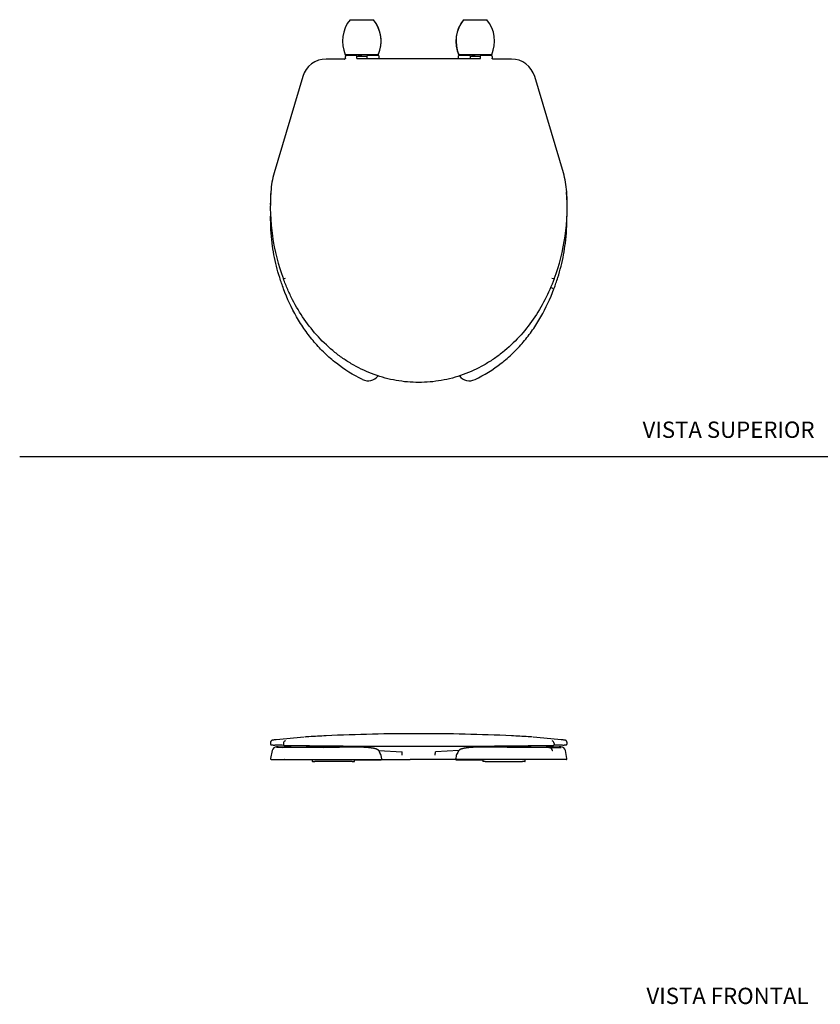
# Model space of a CAD drawing. Units: millimetres. Extents: x 0 to 594, y 0 to 421.
# Drawn here: x 0 to 295, y 8 to 371 of the extents above; entities that cross this region are included whole.
import ezdxf
from ezdxf.enums import TextEntityAlignment as Align
from ezdxf.lldxf.tags import DXFTag

# ---------------------------------------------------------------- set-up
doc = ezdxf.new("R2010")
doc.units = ezdxf.units.MM
for name, color, linetype in [('ASIENTO', 7, 'Continuous'), ('CUBIERTA', 7, 'Continuous'), ('Default', 7, 'Continuous'), ('FIJACIÓN', 7, 'Continuous'), ('TAPA', 7, 'Continuous')]:
    doc.layers.add(name, color=color, linetype=linetype)
doc.styles.add('SEACAD_Arial', font='arial.ttf')
tags = doc.linetypes.add('HIDDEN2', pattern=[4.7625, 3.175, -1.5875]).pattern_tags.tags
tags[6:7] = [DXFTag(74, 4), DXFTag(75, 0), DXFTag(340, '0'), DXFTag(46, 0.0), DXFTag(50, 0.0), DXFTag(44, 0.0), DXFTag(45, 0.0)]
tags[4:5] = [DXFTag(74, 4), DXFTag(75, 0), DXFTag(340, '0'), DXFTag(46, 0.0), DXFTag(50, 0.0), DXFTag(44, 0.0), DXFTag(45, 0.0)]

# ---------------------------------------------------------------- blocks, each defined once
blk = doc.blocks.new('SE1')
at = {"layer": 'ASIENTO', "color": 7, "linetype": 'Continuous'}
for p, q in [((92.88, 101.74), (92.36, 98.78)), ((94.78, 103.09), (96.74, 102.9)), ((110.58, 103.02), (110.57, 103.02)), ((110.6, 103.01), (110.58, 103.02)), ((110.6, 103.01), (111.97, 102.94)), ((127.66, 103.11), (127.66, 103.11)), ((127.96, 103.33), (127.96, 103.37)), ((132.17, 101.76), (140.71, 101.27)), ((161.69, 101.76), (153.15, 101.27)), ((165.91, 103.37), (165.91, 103.33)), ((166.21, 103.11), (166.21, 103.11)), ((183.26, 103.01), (181.89, 102.94)), ((183.29, 103.02), (183.26, 103.01)), ((196.26, 101.68), (196.25, 101.67)), ((196.27, 101.67), (196.26, 101.68)), ((199.08, 103.09), (197.12, 102.9)), ((201.5, 98.78), (200.98, 101.74)), ((92.65, 98.42), (97.38, 98.42)), ((97.41, 98.42), (97.38, 98.42)), ((97.41, 98.42), (126.33, 98.42)), ((107.71, 98.42), (107.71, 97.67)), ((123.31, 97.67), (123.31, 98.42)), ((126.33, 98.42), (132.66, 98.42)), ((132.66, 98.42), (133.07, 98.42)), ((133.07, 98.42), (143.76, 98.42)), ((133.33, 98.75), (133.13, 99.89)), ((150.1, 98.42), (143.76, 98.42)), ((160.79, 98.42), (150.1, 98.42)), ((160.73, 99.89), (160.53, 98.75)), ((161.2, 98.42), (160.79, 98.42)), ((167.54, 98.42), (161.2, 98.42)), ((196.45, 98.42), (167.54, 98.42)), ((170.55, 98.42), (170.55, 97.67)), ((186.15, 97.67), (186.15, 98.42)), ((196.45, 98.42), (196.48, 98.42)), ((201.21, 98.42), (196.48, 98.42)), ((107.75, 97.67), (107.71, 97.67)), ((107.84, 97.67), (107.75, 97.67)), ((107.84, 97.67), (108.7, 97.67)), ((122.41, 97.67), (108.7, 97.67)), ((122.41, 97.67), (123.31, 97.67)), ((171.45, 97.67), (170.55, 97.67)), ((171.45, 97.67), (185.16, 97.67)), ((186.02, 97.67), (185.16, 97.67)), ((186.02, 97.67), (186.11, 97.67)), ((186.11, 97.67), (186.15, 97.67))]:
    blk.add_line(p, q, dxfattribs=at)
for centre, radius, start, end in [((94.56, 101.39), 1.71, 88.0316, 168.2123), ((94.87, 89.46), 13.64, 88.7513, 91.2191), ((94.64, 101.6), 1.5, 90.3738, 90.7636), ((95.1, 1325.05), 1221.96, 270.00347, 270.21794), ((130.74, -12190.85), 12293.8, 90.020746, 90.147925), ((103.91, -56.2), 159.35, 87.6064, 89.3421), ((115.84, -29.48), 132.6, 89.8957, 92.29), ((127.66, 103.41), 0.3, 269.8303, 352.5984), ((166.21, 103.41), 0.3, 187.5441, 269.969), ((155.25, -16370.87), 16473.83, 89.862158, 89.957117), ((178.01, -29.63), 132.75, 87.7117, 90.1029), ((189.96, -56.45), 159.61, 90.6594, 92.3921), ((198.88, 1365.14), 1262.04, 269.78363, 269.9912), ((197.23, 149.43), 46.58, 267.1188, 272.6101), ((194.86, 101.49), 1.41, 7.7229, 89.2841), ((198.99, 89.63), 13.47, 88.764, 91.2633), ((199.31, 101.39), 1.71, 11.5927, 92.4836), ((92.65, 98.72), 0.3, 169.9647, 269.9811), ((153.15, 101.24), 0.0265, 89.6202, 103.3339), ((201.21, 98.72), 0.3, 270.0189, 10.0162)]:
    blk.add_arc(centre, radius, start, end, dxfattribs=at)
for centre, major_axis, ratio, start_param, end_param in [((94.64, 101.6), (0.02, -1.5), 0.997702, 3.145268, 3.171233), ((116.08, 101.62), (0, -1.5), 0.000132, -3.217625, -3.142684), ((199.22, 101.6), (-0.02, -1.5), 0.997702, 3.111807, 3.137898), ((131.65, 99.62), (-0.76, -1.3), 0.999483, 2.273068, 2.844244), ((162.21, 99.62), (0.76, -1.3), 0.999483, 3.438892, 4.010117)]:
    blk.add_ellipse(centre, major_axis=major_axis, ratio=ratio, start_param=start_param, end_param=end_param, dxfattribs=at)
for points, knots in [([(98.96, 102.91), (98.87, 102.91), (98.69, 102.91), (98.41, 102.91), (98.15, 102.91), (97.91, 102.91), (97.66, 102.91), (97.41, 102.91), (97.16, 102.9), (96.93, 102.9), (96.71, 102.9), (96.5, 102.9), (96.31, 102.9), (96.12, 102.9), (95.94, 102.9), (95.78, 102.9), (95.62, 102.9), (95.48, 102.9), (95.34, 102.9), (95.21, 102.9), (95.09, 102.9), (94.99, 102.9), (94.89, 102.9), (94.8, 102.9), (94.74, 102.9), (94.68, 102.9), (94.64, 102.9), (94.61, 102.89), (94.59, 102.89), (94.57, 102.89), (94.57, 102.89), (94.57, 102.89)], [0, 0, 0, 0, 0.0331706, 0.0764271, 0.1073543, 0.1371929, 0.1761517, 0.2141993, 0.2512712, 0.28796, 0.3243685, 0.3605128, 0.3964083, 0.4320698, 0.467512, 0.5027297, 0.537586, 0.5724791, 0.6074486, 0.6424977, 0.6776281, 0.7128399, 0.7481718, 0.7734563, 0.7978139, 0.8208292, 0.8424389, 0.8626181, 0.8813783, 0.8987619, 0.9134083, 0.9134083, 0.9134083, 0.9134083]), ([(132.51, 101.21), (132.5, 101.24), (132.48, 101.29), (132.44, 101.39), (132.39, 101.48), (132.33, 101.57), (132.27, 101.66), (132.2, 101.74), (132.13, 101.81), (132.06, 101.88), (131.98, 101.94), (131.91, 101.99), (131.83, 102.04), (131.75, 102.09), (131.67, 102.14), (131.57, 102.18), (131.47, 102.23), (131.34, 102.28), (131.2, 102.33), (131.05, 102.38), (130.9, 102.42), (130.75, 102.46), (130.6, 102.49), (130.44, 102.53), (130.28, 102.56), (130.12, 102.59), (129.96, 102.62), (129.79, 102.65), (129.63, 102.68), (129.45, 102.71), (129.28, 102.73), (129.1, 102.76), (128.92, 102.78), (128.73, 102.8), (128.54, 102.82), (128.35, 102.84), (128.16, 102.86), (127.97, 102.88), (127.77, 102.89), (127.58, 102.91), (127.39, 102.92), (127.19, 102.93), (127, 102.94), (126.81, 102.94), (126.63, 102.95), (126.45, 102.95), (126.34, 102.95), (126.28, 102.95)], [0, 0, 0, 0, 0.010852, 0.025907, 0.040865, 0.055711, 0.070453, 0.085105, 0.099705, 0.114315, 0.129026, 0.143991, 0.159433, 0.175659, 0.193093, 0.212342, 0.234332, 0.260628, 0.293626, 0.324497, 0.352594, 0.379086, 0.40694, 0.433649, 0.459567, 0.484903, 0.509773, 0.534248, 0.558372, 0.582264, 0.606515, 0.630823, 0.655207, 0.679676, 0.70423, 0.728865, 0.75357, 0.778334, 0.803143, 0.827982, 0.852841, 0.877678, 0.90264, 0.927732, 0.952918, 0.978213, 1, 1, 1, 1]), ([(167.58, 102.95), (167.55, 102.95), (167.47, 102.95), (167.31, 102.95), (167.12, 102.95), (166.93, 102.94), (166.74, 102.93), (166.55, 102.92), (166.35, 102.91), (166.16, 102.9), (165.97, 102.88), (165.77, 102.87), (165.58, 102.85), (165.39, 102.83), (165.2, 102.81), (165.01, 102.79), (164.83, 102.76), (164.64, 102.74), (164.46, 102.72), (164.29, 102.69), (164.12, 102.66), (163.95, 102.63), (163.79, 102.6), (163.64, 102.57), (163.48, 102.54), (163.33, 102.51), (163.18, 102.48), (163.04, 102.44), (162.89, 102.4), (162.74, 102.36), (162.58, 102.3), (162.44, 102.25), (162.31, 102.19), (162.21, 102.15), (162.12, 102.1), (162.03, 102.05), (161.95, 101.99), (161.87, 101.93), (161.8, 101.87), (161.72, 101.8), (161.65, 101.73), (161.59, 101.64), (161.52, 101.56), (161.46, 101.46), (161.41, 101.37), (161.37, 101.28), (161.35, 101.23), (161.35, 101.21)], [0, 0, 0, 0, 0.011191, 0.036735, 0.062164, 0.087498, 0.112755, 0.137952, 0.163037, 0.187782, 0.212526, 0.237275, 0.262015, 0.286732, 0.311412, 0.336043, 0.360616, 0.385128, 0.409582, 0.433989, 0.45837, 0.482387, 0.506488, 0.530949, 0.555808, 0.581126, 0.607003, 0.633605, 0.661224, 0.690396, 0.722186, 0.758641, 0.783335, 0.804325, 0.822984, 0.840086, 0.856179, 0.871656, 0.886798, 0.901798, 0.916772, 0.931764, 0.946806, 0.961899, 0.977031, 0.992187, 1, 1, 1, 1]), ([(132.78, 100.59), (132.78, 100.59), (132.78, 100.59), (132.77, 100.59), (132.77, 100.6), (132.76, 100.62), (132.74, 100.65), (132.72, 100.69), (132.7, 100.74), (132.67, 100.8), (132.65, 100.87), (132.61, 100.95), (132.58, 101.04), (132.54, 101.13), (132.52, 101.19), (132.52, 101.21)], [0.3514627, 0.3514627, 0.3514627, 0.3514627, 0.3547678, 0.3971241, 0.4423157, 0.490359, 0.5412166, 0.5947994, 0.6509736, 0.7095709, 0.7704013, 0.8332659, 0.8979671, 0.9643177, 1, 1, 1, 1]), ([(133.07, 98.42), (133.18, 98.42), (133.26, 98.49), (133.34, 98.62), (133.34, 98.7), (133.33, 98.78)], [0, 0, 0, 0, 0.5, 0.5, 1, 1, 1, 1]), ([(140.86, 100.03), (140.85, 100.35), (140.83, 100.66), (140.78, 101.11), (140.75, 101.24), (140.72, 101.27)], [0, 0, 0, 0, 0.5, 0.5, 1, 1, 1, 1]), ([(153.01, 100.03), (153.01, 100.35), (153.03, 100.66), (153.08, 101.11), (153.11, 101.24), (153.14, 101.27)], [0, 0, 0, 0, 0.5, 0.5, 1, 1, 1, 1]), ([(160.79, 98.42), (160.68, 98.42), (160.6, 98.49), (160.52, 98.62), (160.52, 98.7), (160.54, 98.78)], [0, 0, 0, 0, 0.5, 0.5, 1, 1, 1, 1]), ([(161.35, 101.21), (161.33, 101.18), (161.31, 101.12), (161.28, 101.02), (161.24, 100.93), (161.21, 100.84), (161.18, 100.77), (161.15, 100.71), (161.13, 100.67), (161.11, 100.63), (161.1, 100.61), (161.09, 100.59), (161.09, 100.59), (161.08, 100.59), (161.08, 100.59)], [0, 0, 0, 0, 0.0473674, 0.1167748, 0.1842424, 0.2501273, 0.3142259, 0.3763068, 0.4361211, 0.4934137, 0.5422411, 0.5884145, 0.6318738, 0.6485408, 0.6485408, 0.6485408, 0.6485408])]:
    blk.add_open_spline(points, degree=3, knots=knots, dxfattribs=at)
for points in [[(110.56, 103.02), (110.57, 103.02), (110.57, 103.02), (110.58, 103.02)], [(127.66, 103.11), (126.54, 103.11), (122.68, 103.12), (116.09, 103.12)], [(177.77, 103.12), (176.2, 103.12), (172.34, 103.12), (166.21, 103.11)], [(183.29, 103.02), (183.29, 103.02), (183.29, 103.02), (183.3, 103.02)]]:
    blk.add_open_spline(points, degree=3, dxfattribs=at)
at = {"layer": 'CUBIERTA', "color": 7, "linetype": 'Continuous'}
for p, q in [((92.3, 104.67), (92.3, 104.2)), ((97.06, 104.4), (97.06, 104.4)), ((97.06, 104.4), (97.06, 103.97)), ((99.73, 103.62), (99.73, 103.22)), ((105.74, 103.15), (105.74, 103.53)), ((119.93, 103.12), (119.93, 103.41)), ((124.13, 103.11), (124.13, 103.39)), ((169.73, 103.11), (169.73, 103.39)), ((173.93, 103.41), (173.93, 103.12)), ((188.12, 103.53), (188.12, 103.15)), ((194.13, 103.22), (194.13, 103.62)), ((196.8, 104.4), (196.8, 104.4)), ((196.8, 104.4), (196.8, 103.97)), ((201.56, 104.2), (201.56, 104.67))]:
    blk.add_line(p, q, dxfattribs=at)
for centre, radius, start, end in [((94.26, 98.45), 7.24, 94.3868, 98.6206), ((102.82, 22.62), 83.54, 95.7699, 96.269), ((167.04, -617.02), 726.4, 94.9231, 95.73713), ((97.94, 104.42), 0.882, 96.4033, 181.5551), ((111.65, 24.9), 82.1, 93.6056, 94.6583), ((124.26, -158.24), 265.67, 92.4772, 93.8341), ((146.93, -632.28), 740.25, 90, 92.64431), ((146.93, -632.28), 740.25, 87.35567, 90), ((169.12, -166.6), 274.04, 86.2018, 87.4971), ((181.91, 20.86), 86.15, 85.3576, 86.4314), ((126.33, -622.27), 731.68, 84.26518, 85.07912), ((195.92, 104.42), 0.882, 358.4629, 83.6189), ((191.35, 25.56), 80.59, 83.7213, 84.2381), ((199.61, 98.59), 7.09, 81.3359, 85.6563), ((97.35, 103.96), 0.29, 178.1427, 268.2761), ((146.93, 3840.9), 3737.56, 269.23982, 270.76016), ((100.33, 103.22), 0.6, 180, 211.364), ((105.14, 103.15), 0.6, 337.8353, 0), ((188.72, 103.15), 0.6, 180, 202.1293), ((193.53, 103.22), 0.6, 328.6388, 0), ((196.51, 103.96), 0.29, 271.7054, 1.8399)]:
    blk.add_arc(centre, radius, start, end, dxfattribs=at)
for points, knots in [([(93.18, 105.61), (93.17, 105.61), (93.14, 105.6), (93.09, 105.59), (93.03, 105.57), (92.98, 105.56), (92.93, 105.54), (92.89, 105.53), (92.85, 105.51), (92.8, 105.49), (92.76, 105.46), (92.72, 105.44), (92.67, 105.41), (92.63, 105.37), (92.58, 105.33), (92.54, 105.29), (92.5, 105.24), (92.45, 105.18), (92.41, 105.12), (92.38, 105.04), (92.34, 104.96), (92.32, 104.87), (92.3, 104.78), (92.3, 104.71), (92.3, 104.67), (92.3, 104.67)], [0, 0, 0, 0, 0.070036, 0.207364, 0.308303, 0.390908, 0.459606, 0.517724, 0.567707, 0.611348, 0.649993, 0.684685, 0.716251, 0.74536, 0.772567, 0.798335, 0.823052, 0.84704, 0.870556, 0.896229, 0.92156, 0.946598, 0.971387, 0.995935, 1, 1, 1, 1]), ([(201.56, 104.67), (201.56, 104.69), (201.56, 104.74), (201.55, 104.82), (201.53, 104.91), (201.51, 104.99), (201.47, 105.07), (201.44, 105.14), (201.39, 105.2), (201.35, 105.25), (201.31, 105.3), (201.27, 105.34), (201.22, 105.38), (201.18, 105.41), (201.14, 105.44), (201.09, 105.47), (201.05, 105.49), (201.01, 105.51), (200.97, 105.53), (200.93, 105.54), (200.88, 105.56), (200.84, 105.57), (200.79, 105.58), (200.74, 105.6), (200.7, 105.6), (200.68, 105.61)], [0, 0, 0, 0, 0.016918, 0.041016, 0.064919, 0.088679, 0.11237, 0.1361, 0.160017, 0.184324, 0.20928, 0.2352, 0.262456, 0.291481, 0.32278, 0.35695, 0.394709, 0.436941, 0.484764, 0.539637, 0.603541, 0.6793, 0.771222, 0.886561, 1, 1, 1, 1]), ([(92.3, 104.2), (92.3, 104.19), (92.3, 104.16), (92.31, 104.11), (92.33, 104.07), (92.35, 104.03), (92.37, 104), (92.4, 103.97), (92.42, 103.95), (92.44, 103.94), (92.47, 103.92), (92.49, 103.91), (92.52, 103.9), (92.55, 103.89), (92.59, 103.88), (92.64, 103.87), (92.71, 103.86), (92.77, 103.85), (92.85, 103.84), (92.93, 103.83), (93.02, 103.83), (93.12, 103.82), (93.22, 103.81), (93.34, 103.8), (93.46, 103.8), (93.6, 103.79), (93.74, 103.78), (93.85, 103.78), (93.91, 103.77), (93.92, 103.77)], [0, 0, 0, 0, 0.00654, 0.017081, 0.027581, 0.03818, 0.04915, 0.060859, 0.07374, 0.088315, 0.105259, 0.1255, 0.150436, 0.182414, 0.226133, 0.294317, 0.359757, 0.420612, 0.478662, 0.540103, 0.599437, 0.656488, 0.713006, 0.769185, 0.825138, 0.880932, 0.936608, 0.992192, 1, 1, 1, 1]), ([(97.34, 103.67), (96.4, 103.69), (95.56, 103.71), (94.52, 103.75), (94.2, 103.76), (93.92, 103.77)], [0, 0, 0, 0, 0.25, 0.25, 0.382198, 0.382198, 0.382198, 0.382198]), ([(199.94, 103.77), (199.67, 103.76), (199.35, 103.75), (198.64, 103.73), (198.26, 103.71), (197.44, 103.69), (196.99, 103.68), (196.52, 103.67)], [0.6166528, 0.6166528, 0.6166528, 0.6166528, 0.75, 0.75, 0.875, 0.875, 1, 1, 1, 1]), ([(199.95, 103.77), (199.99, 103.78), (200.08, 103.78), (200.21, 103.79), (200.34, 103.79), (200.47, 103.8), (200.59, 103.81), (200.7, 103.81), (200.8, 103.82), (200.89, 103.83), (200.97, 103.84), (201.05, 103.84), (201.12, 103.85), (201.19, 103.86), (201.25, 103.87), (201.3, 103.89), (201.34, 103.9), (201.37, 103.91), (201.4, 103.93), (201.43, 103.94), (201.45, 103.96), (201.48, 103.99), (201.5, 104.01), (201.53, 104.05), (201.55, 104.09), (201.56, 104.14), (201.57, 104.18), (201.56, 104.2), (201.56, 104.2)], [0, 0, 0, 0, 0.03881, 0.094452, 0.150164, 0.20596, 0.261861, 0.3179, 0.374133, 0.430647, 0.487498, 0.546225, 0.606637, 0.669561, 0.736908, 0.814755, 0.854836, 0.879607, 0.900164, 0.917275, 0.931881, 0.944692, 0.956257, 0.967012, 0.977309, 0.988321, 0.999058, 1, 1, 1, 1])]:
    blk.add_open_spline(points, degree=3, knots=knots, dxfattribs=at)
at = {"layer": 'FIJACIÓN', "color": 7, "linetype": 'Continuous'}
for p, q in [((123.31, 98.31), (128.6, 98.31)), ((128.6, 98.42), (128.6, 98.31)), ((128.6, 98.31), (133.06, 98.31)), ((133.06, 98.31), (133.06, 98.42)), ((160.62, 98.42), (160.62, 98.31)), ((160.62, 98.31), (165.03, 98.31)), ((165.03, 98.42), (165.03, 98.31)), ((165.03, 98.31), (170.38, 98.31)), ((170.38, 98.42), (170.38, 98.31)), ((170.38, 98.31), (170.55, 98.31))]:
    blk.add_line(p, q, dxfattribs=at)
blk = doc.blocks.new('SE2')
at = {"layer": 'ASIENTO', "color": 7, "linetype": 'Continuous'}
for p, q in [((127.96, 356.63), (127.96, 357.55)), ((128.26, 357.85), (131.93, 357.85)), ((132.23, 357.55), (132.23, 356.63)), ((161.63, 356.63), (161.63, 357.55)), ((161.93, 357.85), (165.61, 357.85)), ((165.91, 357.55), (165.91, 356.63)), ((196.26, 271.95), (196.25, 271.91)), ((196.27, 271.99), (196.26, 271.95)), ((97.1, 271.81), (97.11, 271.81)), ((97.1, 271.81), (97.13, 271.73)), ((97.14, 271.73), (97.13, 271.73)), ((196.73, 271.73), (196.73, 271.73)), ((196.76, 271.81), (196.75, 271.81))]:
    blk.add_line(p, q, dxfattribs=at)
for centre, radius, start, end in [((128.26, 357.55), 0.3, 90, 180), ((131.93, 357.55), 0.3, 0, 90), ((161.93, 357.55), 0.3, 90, 180), ((165.61, 357.55), 0.3, 0, 90), ((-188.65, -756.83), 1098.43, 69.48704, 69.52925), ((128.26, 242.6), 4.69, 243.8642, 322.106), ((165.6, 242.6), 4.69, 217.6955, 296.1358)]:
    blk.add_arc(centre, radius, start, end, dxfattribs=at)
for points, knots in [([(97.11, 271.81), (96.61, 273.17), (96.13, 274.53), (95.26, 277.3), (94.86, 278.69), (93.8, 282.9), (93.27, 285.74), (92.52, 291.91), (92.35, 295.24), (92.36, 298.56)], [0, 0, 0, 0, 0.125, 0.125, 0.25, 0.25, 0.5, 0.5, 0.7873092, 0.7873092, 0.7873092, 0.7873092]), ([(196.75, 271.81), (197.26, 273.17), (197.73, 274.53), (198.6, 277.3), (199, 278.69), (200.06, 282.9), (200.59, 285.74), (201.34, 291.91), (201.51, 295.23), (201.5, 298.55)], [0, 0, 0, 0, 0.125, 0.125, 0.25, 0.25, 0.5, 0.5, 0.787032, 0.787032, 0.787032, 0.787032]), ([(126.2, 238.39), (122.76, 240.02), (119.56, 242.02), (115.07, 245.53), (113.64, 246.77), (110.93, 249.38), (109.65, 250.75), (107.22, 253.61), (106.08, 255.1), (103.91, 258.19), (102.89, 259.8), (100.06, 264.74), (98.47, 268.18), (97.14, 271.73)], [0, 0, 0, 0, 0.25, 0.25, 0.375, 0.375, 0.5, 0.5, 0.625, 0.625, 0.75, 0.75, 1, 1, 1, 1]), ([(167.66, 238.39), (171.1, 240.02), (174.3, 242.02), (178.79, 245.53), (180.22, 246.77), (182.93, 249.38), (184.21, 250.75), (186.64, 253.61), (187.78, 255.1), (189.95, 258.19), (190.97, 259.8), (193.8, 264.74), (195.39, 268.18), (196.73, 271.73)], [0, 0, 0, 0, 0.25, 0.25, 0.375, 0.375, 0.5, 0.5, 0.625, 0.625, 0.75, 0.75, 1, 1, 1, 1])]:
    blk.add_open_spline(points, degree=3, knots=knots, dxfattribs=at)
blk.add_open_spline([(196.73, 271.73), (196.73, 271.73), (196.74, 271.76), (196.76, 271.81)], degree=3, dxfattribs=at)
at = {"layer": 'CUBIERTA', "color": 7, "linetype": 'Continuous'}
for p, q in [((119.63, 356.4), (112.82, 356.4)), ((119.93, 357.42), (119.93, 357.31)), ((119.93, 356.7), (119.93, 357.31)), ((124.13, 357.72), (120.23, 357.72)), ((124.13, 357.59), (124.13, 357.72)), ((124.13, 356.63), (124.13, 357.59)), ((124.13, 356.63), (169.73, 356.63)), ((169.73, 357.72), (169.73, 357.59)), ((173.63, 357.72), (169.73, 357.72)), ((169.73, 356.63), (169.73, 357.59)), ((173.93, 357.31), (173.93, 357.42)), ((173.93, 357.31), (173.93, 356.7)), ((181.04, 356.4), (174.23, 356.4)), ((104.19, 349.97), (93.65, 314.53)), ((200.21, 314.53), (189.67, 349.97)), ((92.3, 302.09), (92.3, 302.08)), ((201.56, 302.08), (201.56, 302.09))]:
    blk.add_line(p, q, dxfattribs=at)
for centre, radius, start, end in [((119.63, 356.7), 0.301, 269.9751, 282.2237), ((120.23, 357.42), 0.3, 90, 180), ((173.63, 357.42), 0.3, 0, 90), ((174.23, 356.7), 0.301, 257.4647, 270.0249), ((122.4, 305.98), 30, 163.4251, 177.0605), ((171.46, 305.98), 30, 2.9392, 16.5749), ((167.67, 301.98), 75.43, 175.7976, 200.6031), ((167.95, 302.03), 75.71, 175.8438, 179.3886), ((126.19, 301.98), 75.43, 339.3954, 4.2024), ((125.91, 302.03), 75.71, 0.0471, 4.1561), ((90.02, 296.05), 21.79, 288.8729, 291.0644), ((203.7, 295.78), 21.48, 249.0269, 251.2496)]:
    blk.add_arc(centre, radius, start, end, dxfattribs=at)
for centre, start_param, end_param in [((112.82, 347.4), 1.570796, 2.852317), ((181.04, 347.4), 0.289276, 1.570796)]:
    blk.add_ellipse(centre, major_axis=(9, 0), ratio=0.999962, start_param=start_param, end_param=end_param, dxfattribs=at)
for points, knots in [([(119.93, 356.7), (119.93, 356.69), (119.93, 356.65), (119.91, 356.57), (119.86, 356.5), (119.81, 356.45), (119.76, 356.42), (119.72, 356.41), (119.7, 356.41), (119.69, 356.4), (119.69, 356.4)], [0, 0, 0, 0, 0.045772, 0.256219, 0.423968, 0.566024, 0.685343, 0.781436, 0.875277, 1, 1, 1, 1]), ([(174.17, 356.4), (174.17, 356.4), (174.16, 356.41), (174.12, 356.42), (174.06, 356.44), (174, 356.5), (173.95, 356.58), (173.93, 356.66), (173.93, 356.69), (173.93, 356.7)], [0, 0, 0, 0, 0.162734, 0.276154, 0.398748, 0.571446, 0.766986, 0.979518, 1, 1, 1, 1]), ([(146.93, 237.3), (144.12, 237.3), (141.35, 237.55), (135.89, 238.52), (133.2, 239.24), (127.91, 241.15), (125.39, 242.32), (121.76, 244.37), (120.58, 245.1), (118.28, 246.66), (117.15, 247.5), (113.86, 250.13), (111.83, 252.03), (108.07, 256.11), (106.33, 258.29), (103.14, 262.91), (101.71, 265.31), (99.8, 269.02), (99.2, 270.28), (98.08, 272.83), (97.56, 274.13), (97.06, 275.44)], [0, 0, 0, 0, 0.125, 0.125, 0.25, 0.25, 0.375, 0.375, 0.4375, 0.4375, 0.5, 0.5, 0.625, 0.625, 0.75, 0.75, 0.875, 0.875, 0.9375, 0.9375, 1, 1, 1, 1]), ([(196.8, 275.44), (195.81, 272.81), (194.69, 270.26), (192.15, 265.31), (190.72, 262.91), (187.53, 258.29), (185.8, 256.11), (182.03, 252.03), (180, 250.13), (176.71, 247.5), (175.58, 246.66), (173.28, 245.1), (172.1, 244.37), (168.47, 242.32), (165.95, 241.15), (160.67, 239.24), (157.97, 238.52), (152.51, 237.55), (149.74, 237.3), (146.93, 237.3)], [0, 0, 0, 0, 0.125, 0.125, 0.25, 0.25, 0.375, 0.375, 0.5, 0.5, 0.5625, 0.5625, 0.625, 0.625, 0.75, 0.75, 0.875, 0.875, 1, 1, 1, 1])]:
    blk.add_open_spline(points, degree=3, knots=knots, dxfattribs=at)
at = {"layer": 'FIJACIÓN', "color": 7, "linetype": 'Continuous'}
for p, q in [((163.41, 370.85), (163.42, 370.85)), ((124.13, 357.5), (127.96, 357.5)), ((165.91, 357.5), (169.73, 357.5))]:
    blk.add_line(p, q, dxfattribs=at)
for centre, radius, start, end in [((173.11, 362.98), 12.5, 140.9704, 204.5181), ((120.68, 362.96), 12.38, 335.6372, 31.7545), ((131.34, 362.98), 12.5, 203.5622, 205.2523), ((125.26, 363.4), 5.46, 262.6388, 277.3612), ((167.04, 363.4), 5.46, 262.6388, 277.3612), ((162.45, 362.96), 12.38, 334.9228, 336.2866)]:
    blk.add_arc(centre, radius, start, end, dxfattribs=at)
at = {"layer": 'TAPA', "color": 7, "linetype": 'Continuous'}
for p, q in [((121.61, 370.88), (130.21, 370.88)), ((163.45, 370.88), (172.05, 370.88)), ((131.98, 357.98), (119.88, 357.98)), ((173.82, 357.98), (161.72, 357.98))]:
    blk.add_line(p, q, dxfattribs=at)
for centre, radius, start, end in [((131.32, 363.01), 12.5, 140.9704, 203.7424), ((120.65, 363), 12.38, 336.1045, 39.5355), ((173.16, 363.01), 12.5, 140.9704, 203.7424), ((162.49, 363), 12.38, 336.1045, 39.5355)]:
    blk.add_arc(centre, radius, start, end, dxfattribs=at)

msp = doc.modelspace()

# ---------------------------------------------------------------- linework, layer by layer
at = {"layer": 'Default', "color": 7, "linetype": 'HIDDEN2'}
msp.add_line((-0.09, 210.04), (593.8, 210.04), dxfattribs=at)

# ---------------------------------------------------------------- block references
at = {"layer": 'Default'}
for name in ['SE2', 'SE1']:
    msp.add_blockref(name, (0, 0), dxfattribs=at)

# ---------------------------------------------------------------- texts
at = {"layer": 'Default', "color": 7, "linetype": 'Continuous', "style": 'SEACAD_Arial'}
for s, p in [('VISTA SUPERIOR', (229.38, 222.9)), ('VISTA FRONTAL', (230.81, 14.42))]:
    msp.add_text(s, height=6, dxfattribs=at).set_placement(p, align=Align.TOP_LEFT)

doc.saveas('drawing.dxf')
